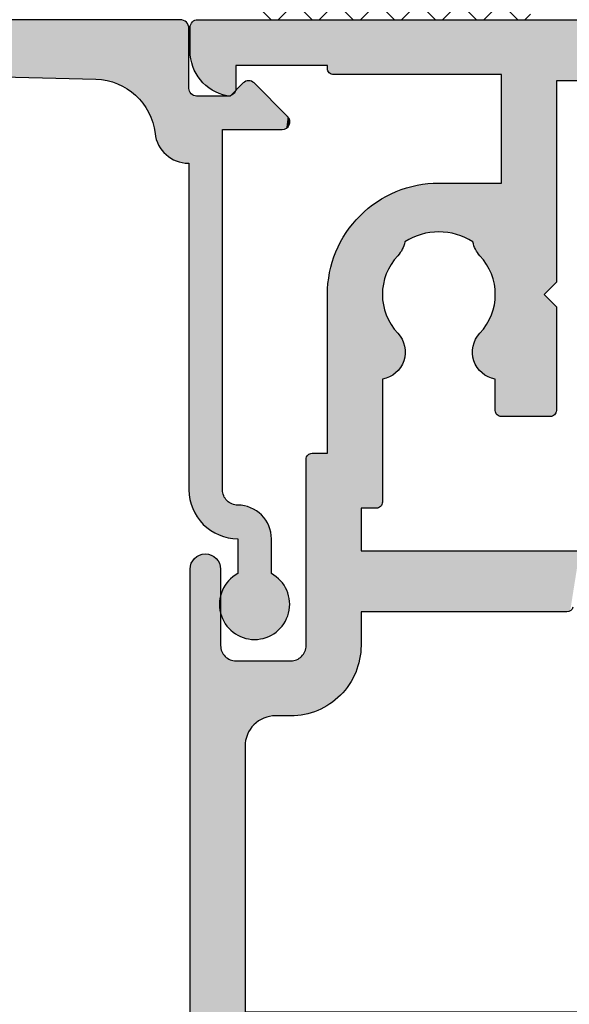
# Model space of a CAD drawing. Extents: x 0 to 388, y 0 to 482.
# Drawn here: x 299 to 317, y 342 to 374 of the extents above; entities that cross this region are included whole.
import ezdxf

# ---------------------------------------------------------------- set-up
doc = ezdxf.new("R2010")
doc.units = 0
doc.layers.get('0').update_dxf_attribs({"linetype": 'CONTINUOUS'})
for name, color, linetype in [('APL_BUILDING', 3, 'CONTINUOUS'), ('APL_HATCH', 253, 'CONTINUOUS'), ('APL_JOINERY', 2, 'CONTINUOUS')]:
    doc.layers.add(name, color=color, linetype=linetype)

# ---------------------------------------------------------------- blocks, each defined once
blk = doc.blocks.new('*X28')
at = {"color": 0}
for p, q in [((305.896, 377.397), (306.322, 377.823)), ((309.439, 374.436), (306.017, 377.858)), ((305.774, 375.928), (307.384, 377.538)), ((310.786, 374.436), (307.793, 377.429)), ((305.955, 374.762), (308.447, 377.254)), ((308.092, 374.436), (305.793, 376.735)), ((306.976, 374.436), (309.51, 376.97)), ((308.323, 374.436), (310.573, 376.685)), ((312.133, 374.436), (309.632, 376.937)), ((309.67, 374.436), (311.635, 376.401)), ((313.48, 374.436), (311.471, 376.445)), ((311.017, 374.436), (312.698, 376.117)), ((312.364, 374.436), (313.761, 375.832)), ((314.827, 374.436), (313.31, 375.953)), ((313.711, 374.436), (314.824, 375.548)), ((315.243, 375.367), (315.149, 375.461)), ((306.745, 374.436), (305.833, 375.348)), ((315.058, 374.436), (315.243, 374.621))]:
    blk.add_line(p, q, dxfattribs=at)
blk = doc.blocks.new('*U75')
at = {"layer": 'APL_HATCH', "linetype": 'CONTINUOUS'}
for points in [[(-24.746, 36.463), (-24.75, 36.42), (-22.907, 36.427)], [(-24.735, 36.505), (-24.746, 36.463), (-23, 36.483)], [(-23, 36.483), (-24.746, 36.463), (-22.907, 36.427)], [(-24.717, 36.545), (-24.735, 36.505), (-23.096, 36.531)], [(-23.096, 36.531), (-24.735, 36.505), (-23, 36.483)], [(-24.692, 36.58), (-24.717, 36.545), (-23.196, 36.573)], [(-23.196, 36.573), (-24.717, 36.545), (-23.096, 36.531)], [(-24.661, 36.611), (-24.692, 36.58), (-23.298, 36.608)], [(-23.298, 36.608), (-24.692, 36.58), (-23.196, 36.573)], [(-24.625, 36.636), (-24.661, 36.611), (-23.403, 36.635)], [(-23.403, 36.635), (-24.661, 36.611), (-23.298, 36.608)], [(-23.509, 36.654), (-24.625, 36.636), (-23.403, 36.635)], [(-24.586, 36.654), (-24.625, 36.636), (-23.509, 36.654)], [(-23.617, 36.666), (-24.586, 36.654), (-23.509, 36.654)], [(-24.543, 36.666), (-24.586, 36.654), (-23.617, 36.666)], [(-24.543, 36.666), (-23.725, 36.67), (-24.5, 36.67)], [(-23.725, 36.67), (-24.543, 36.666), (-23.617, 36.666)], [(-7.161, 36.454), (-7.193, 36.402), (19.422, 36.441)], [(-7.124, 36.501), (-7.161, 36.454), (19.269, 36.494)], [(19.269, 36.494), (-7.161, 36.454), (19.422, 36.441)], [(-7.082, 36.544), (-7.124, 36.501), (19.113, 36.54)], [(19.113, 36.54), (-7.124, 36.501), (19.269, 36.494)], [(-7.034, 36.581), (-7.082, 36.544), (18.956, 36.58)], [(18.956, 36.58), (-7.082, 36.544), (19.113, 36.54)], [(18.796, 36.612), (-7.034, 36.581), (18.956, 36.58)], [(-6.982, 36.612), (-7.034, 36.581), (18.796, 36.612)], [(-6.927, 36.637), (-6.982, 36.612), (18.796, 36.612)], [(-6.87, 36.655), (-6.927, 36.637), (18.636, 36.637)], [(18.636, 36.637), (-6.927, 36.637), (18.796, 36.612)], [(-6.81, 36.666), (-6.87, 36.655), (18.474, 36.655)], [(18.474, 36.655), (-6.87, 36.655), (18.636, 36.637)], [(-6.75, 36.67), (-6.81, 36.666), (18.312, 36.666)], [(18.312, 36.666), (-6.81, 36.666), (18.474, 36.655)], [(18.312, 36.666), (18.15, 36.67), (-6.75, 36.67)], [(-22.907, 36.427), (-24.75, 36.42), (-22.819, 36.365)], [(-24.75, 36.42), (-23.25, 35.17), (-22.819, 36.365)], [(-24.75, 36.42), (-24.75, 7.036), (-23.25, 35.17)], [(-22.819, 36.365), (-23.25, 35.17), (-22.735, 36.297)], [(-22.735, 36.297), (-23.25, 35.17), (-22.656, 36.222)], [(-22.656, 36.222), (-23.25, 35.17), (-22.583, 36.143)], [(-22.583, 36.143), (-23.25, 35.17), (-22.516, 36.058)], [(-7.246, 36.23), (-7.25, 36.17), (20.008, 36.161)], [(-7.25, 36.17), (-7.246, 36.109), (20.008, 36.161)], [(-7.235, 36.289), (-7.246, 36.23), (19.866, 36.241)], [(19.866, 36.241), (-7.246, 36.23), (20.008, 36.161)], [(20.008, 36.161), (-7.246, 36.109), (20.146, 36.075)], [(-7.218, 36.347), (-7.235, 36.289), (19.721, 36.314)], [(19.721, 36.314), (-7.235, 36.289), (19.866, 36.241)], [(-7.193, 36.402), (-7.218, 36.347), (19.573, 36.381)], [(19.573, 36.381), (-7.218, 36.347), (19.721, 36.314)], [(19.422, 36.441), (-7.193, 36.402), (19.573, 36.381)], [(-22.516, 36.058), (-23.25, 35.17), (-22.455, 35.969)], [(-22.455, 35.969), (-23.25, 35.17), (-22.401, 35.875)], [(-22.401, 35.875), (-23.25, 35.17), (-22.354, 35.778)], [(-7.246, 36.109), (-7.235, 36.05), (20.146, 36.075)], [(20.146, 36.075), (-7.235, 36.05), (20.28, 35.984)], [(-7.235, 36.05), (-7.218, 35.992), (20.28, 35.984)], [(-7.218, 35.992), (-7.193, 35.937), (20.28, 35.984)], [(20.28, 35.984), (-7.193, 35.937), (20.41, 35.886)], [(-7.193, 35.937), (-7.161, 35.886), (20.41, 35.886)], [(-7.161, 35.886), (-7.124, 35.838), (20.535, 35.783)], [(20.41, 35.886), (-7.161, 35.886), (20.535, 35.783)], [(-7.124, 35.838), (-7.082, 35.795), (20.535, 35.783)], [(-22.354, 35.778), (-23.25, 35.17), (-22.313, 35.678)], [(-22.313, 35.678), (-23.25, 35.17), (-22.28, 35.575)], [(-22.28, 35.575), (-23.25, 35.17), (-22.255, 35.47)], [(-7.082, 35.795), (-7.034, 35.758), (20.535, 35.783)], [(20.535, 35.783), (-7.034, 35.758), (20.656, 35.674)], [(-7.034, 35.758), (-6.982, 35.727), (20.656, 35.674)], [(-6.982, 35.727), (-6.927, 35.702), (20.656, 35.674)], [(-6.927, 35.702), (-6.87, 35.684), (20.656, 35.674)], [(-6.87, 35.684), (-6.81, 35.673), (20.656, 35.674)], [(20.656, 35.674), (-6.81, 35.673), (-4.25, 35.67)], [(-6.81, 35.673), (-6.75, 35.67), (-4.25, 35.67)], [(20.656, 35.674), (-4.25, 35.67), (20.771, 35.56)], [(-4.25, 35.67), (-4.19, 35.666), (20.771, 35.56)], [(-4.19, 35.666), (-4.13, 35.655), (20.771, 35.56)], [(-4.13, 35.655), (-4.073, 35.637), (20.771, 35.56)], [(-4.073, 35.637), (-4.018, 35.612), (20.771, 35.56)], [(-4.018, 35.612), (-3.966, 35.581), (20.771, 35.56)], [(-3.966, 35.581), (-3.918, 35.544), (20.771, 35.56)], [(20.771, 35.56), (-3.918, 35.544), (20.882, 35.441)], [(-3.918, 35.544), (-3.876, 35.501), (20.882, 35.441)], [(-3.876, 35.501), (-3.839, 35.454), (20.882, 35.441)], [(-23.25, 35.17), (-24.75, 7.036), (-23.25, 32.17)], [(-22.255, 35.47), (-23.25, 35.17), (-22.25, 35.426)], [(-22.25, 35.426), (-23.25, 35.17), (-22.253, 35.381)], [(-22.253, 35.381), (-23.25, 35.17), (-22.264, 35.338)], [(-22.264, 35.338), (-23.25, 35.17), (-22.282, 35.298)], [(-22.282, 35.298), (-23.25, 35.17), (-22.306, 35.261)], [(-22.306, 35.261), (-23.25, 35.17), (-22.337, 35.23)], [(-22.337, 35.23), (-23.25, 35.17), (-22.373, 35.204)], [(-22.373, 35.204), (-23.25, 35.17), (-22.413, 35.185)], [(-22.413, 35.185), (-23.25, 35.17), (-22.456, 35.173)], [(-22.456, 35.173), (-23.25, 35.17), (-22.5, 35.17)], [(-3.839, 35.454), (-3.807, 35.402), (20.882, 35.441)], [(20.882, 35.441), (-3.807, 35.402), (20.987, 35.317)], [(-3.807, 35.402), (-3.782, 35.347), (20.987, 35.317)], [(-3.782, 35.347), (-3.765, 35.289), (20.987, 35.317)], [(20.987, 35.317), (-3.765, 35.289), (21.086, 35.188)], [(-3.765, 35.289), (-3.754, 35.23), (21.086, 35.188)], [(-3.754, 35.23), (-3.75, 35.17), (21.086, 35.188)], [(21.086, 35.188), (-3.75, 35.17), (21.18, 35.055)], [(-3.75, 35.17), (-0.95, 34.87), (21.18, 35.055)], [(-3.75, 35.17), (-1.037, 34.866), (-0.95, 34.87)], [(-3.75, 35.17), (-1.124, 34.854), (-1.037, 34.866)], [(-3.75, 35.17), (-1.209, 34.835), (-1.124, 34.854)], [(-3.75, 35.17), (-1.292, 34.809), (-1.209, 34.835)], [(-3.75, 35.17), (-1.373, 34.776), (-1.292, 34.809)], [(-3.75, 35.17), (-1.45, 34.736), (-1.373, 34.776)], [(-3.75, 35.17), (-3.75, 33.37), (-1.45, 34.736)], [(21.18, 35.055), (-0.95, 34.87), (21.267, 34.919)], [(21.267, 34.919), (-0.95, 34.87), (7.75, 34.87)], [(-1.45, 34.736), (-3.75, 33.37), (-1.524, 34.689)], [(-1.524, 34.689), (-3.75, 33.37), (-1.593, 34.636)], [(-1.593, 34.636), (-3.75, 33.37), (-1.657, 34.577)], [(-1.657, 34.577), (-3.75, 33.37), (-1.716, 34.512)], [(-1.716, 34.512), (-3.75, 33.37), (-1.769, 34.443)], [(-1.769, 34.443), (-3.75, 33.37), (-1.816, 34.37)], [(-1.816, 34.37), (-3.75, 33.37), (-1.856, 34.292)], [(-1.856, 34.292), (-3.75, 33.37), (-1.89, 34.212)], [(-1.89, 34.212), (-3.75, 33.37), (-1.916, 34.128)], [(-1.916, 34.128), (-3.75, 33.37), (-1.935, 34.043)], [(-1.935, 34.043), (-3.75, 33.37), (-1.946, 33.957)], [(-1.946, 33.957), (-3.75, 33.37), (-1.95, 33.87)], [(-1.95, 33.87), (-3.75, 33.37), (-1.95, 33.37)], [(-3.765, 33.25), (-3.782, 33.192), (-1.954, 33.241)], [(-1.954, 33.241), (-3.782, 33.192), (-1.964, 33.112)], [(-3.754, 33.309), (-3.765, 33.25), (-1.954, 33.241)], [(-1.95, 33.37), (-3.754, 33.309), (-1.954, 33.241)], [(-3.75, 33.37), (-3.754, 33.309), (-1.95, 33.37)], [(-4.073, 32.902), (-4.13, 32.884), (-2.008, 32.858)], [(-4.018, 32.927), (-4.073, 32.902), (-2.008, 32.858)], [(-3.966, 32.958), (-4.018, 32.927), (-2.008, 32.858)], [(-3.918, 32.995), (-3.966, 32.958), (-1.982, 32.984)], [(-1.982, 32.984), (-3.966, 32.958), (-2.008, 32.858)], [(-3.876, 33.038), (-3.918, 32.995), (-1.982, 32.984)], [(-3.839, 33.086), (-3.876, 33.038), (-1.982, 32.984)], [(-3.807, 33.137), (-3.839, 33.086), (-1.964, 33.112)], [(-1.964, 33.112), (-3.839, 33.086), (-1.982, 32.984)], [(-3.782, 33.192), (-3.807, 33.137), (-1.964, 33.112)], [(-10.546, 32.709), (-10.55, 32.67), (-2.079, 32.61)], [(-10.55, 32.67), (-10.55, 32.17), (-2.079, 32.61)], [(-2.079, 32.61), (-10.55, 32.17), (-2.125, 32.489)], [(-10.535, 32.746), (-10.546, 32.709), (-2.04, 32.733)], [(-2.04, 32.733), (-10.546, 32.709), (-2.079, 32.61)], [(-10.516, 32.781), (-10.535, 32.746), (-2.04, 32.733)], [(-10.491, 32.811), (-10.516, 32.781), (-2.04, 32.733)], [(-10.461, 32.836), (-10.491, 32.811), (-2.04, 32.733)], [(-10.427, 32.854), (-10.461, 32.836), (-2.04, 32.733)], [(-10.389, 32.866), (-10.427, 32.854), (-2.008, 32.858)], [(-2.008, 32.858), (-10.427, 32.854), (-2.04, 32.733)], [(-10.35, 32.87), (-10.389, 32.866), (-2.008, 32.858)], [(-2.008, 32.858), (-4.25, 32.87), (-10.35, 32.87)], [(-4.19, 32.873), (-4.25, 32.87), (-2.008, 32.858)], [(-4.13, 32.884), (-4.19, 32.873), (-2.008, 32.858)], [(-2.125, 32.489), (-10.55, 32.17), (-2.178, 32.372)], [(-2.178, 32.372), (-10.55, 32.17), (-2.237, 32.257)], [(-2.237, 32.257), (-10.55, 32.17), (-2.303, 32.146)], [(-23.15, 32.17), (-24.75, 7.036), (-23.111, 32.166)], [(-24.75, 7.036), (-23.15, 32.17), (-23.25, 32.17)], [(-23.111, 32.166), (-24.75, 7.036), (-23.073, 32.154)], [(-23.073, 32.154), (-24.75, 7.036), (-23.039, 32.136)], [(-23.039, 32.136), (-24.75, 7.036), (-23.009, 32.111)], [(-23.009, 32.111), (-24.75, 7.036), (-22.984, 32.081)], [(-22.984, 32.081), (-24.75, 7.036), (-22.965, 32.046)], [(-22.965, 32.046), (-24.75, 7.036), (-22.954, 32.009)], [(-22.954, 32.009), (-24.75, 7.036), (-22.95, 31.97)], [(-22.95, 31.97), (-24.75, 7.036), (-22.95, 26.47)], [(-17.033, 31.937), (-17.185, 31.876), (-2.452, 31.936)], [(-2.452, 31.936), (-17.185, 31.876), (-2.535, 31.837)], [(-16.878, 31.991), (-17.033, 31.937), (-2.452, 31.936)], [(-16.721, 32.038), (-16.878, 31.991), (-2.452, 31.936)], [(-16.562, 32.078), (-16.721, 32.038), (-2.374, 32.039)], [(-2.374, 32.039), (-16.721, 32.038), (-2.452, 31.936)], [(-16.402, 32.111), (-16.562, 32.078), (-2.374, 32.039)], [(-16.24, 32.137), (-16.402, 32.111), (-2.374, 32.039)], [(-16.077, 32.155), (-16.24, 32.137), (-2.303, 32.146)], [(-2.303, 32.146), (-16.24, 32.137), (-2.374, 32.039)], [(-15.914, 32.166), (-16.077, 32.155), (-2.303, 32.146)], [(-15.75, 32.17), (-15.914, 32.166), (-2.303, 32.146)], [(-2.303, 32.146), (-10.55, 32.17), (-15.75, 32.17)], [(-17.622, 31.653), (-17.761, 31.566), (-2.816, 31.571)], [(-17.48, 31.734), (-17.622, 31.653), (-2.717, 31.655)], [(-2.717, 31.655), (-17.622, 31.653), (-2.816, 31.571)], [(-17.334, 31.808), (-17.48, 31.734), (-2.624, 31.743)], [(-2.624, 31.743), (-17.48, 31.734), (-2.717, 31.655)], [(-17.185, 31.876), (-17.334, 31.808), (-2.535, 31.837)], [(-2.535, 31.837), (-17.334, 31.808), (-2.624, 31.743)], [(-18.026, 31.373), (-18.151, 31.268), (-3.137, 31.357)], [(-3.137, 31.357), (-18.151, 31.268), (-3.252, 31.297)], [(-3.252, 31.297), (-18.151, 31.268), (-3.37, 31.245)], [(-17.895, 31.472), (-18.026, 31.373), (-3.026, 31.422)], [(-3.026, 31.422), (-18.026, 31.373), (-3.137, 31.357)], [(-17.761, 31.566), (-17.895, 31.472), (-2.919, 31.494)], [(-2.919, 31.494), (-17.895, 31.472), (-3.026, 31.422)], [(-2.816, 31.571), (-17.761, 31.566), (-2.919, 31.494)], [(-18.388, 31.042), (-18.499, 30.921), (-8.75, 30.57)], [(-18.272, 31.158), (-18.388, 31.042), (-3.738, 31.127)], [(-3.738, 31.127), (-18.388, 31.042), (-3.865, 31.102)], [(-3.865, 31.102), (-18.388, 31.042), (-3.992, 31.084)], [(-3.992, 31.084), (-18.388, 31.042), (-8.75, 31.07)], [(-8.75, 31.07), (-18.388, 31.042), (-8.75, 30.57)], [(-18.151, 31.268), (-18.272, 31.158), (-3.37, 31.245)], [(-3.37, 31.245), (-18.272, 31.158), (-3.49, 31.199)], [(-3.49, 31.199), (-18.272, 31.158), (-3.613, 31.159)], [(-3.613, 31.159), (-18.272, 31.158), (-3.738, 31.127)], [(-3.992, 31.084), (-8.75, 31.07), (-4.121, 31.073)], [(-4.121, 31.073), (-8.75, 31.07), (-4.25, 31.07)], [(-5.35, 31.07), (-8.75, 31.07), (-7.35, 31.07)], [(-4.25, 31.07), (-8.75, 31.07), (-5.35, 31.07)], [(-7.35, 31.07), (-7.35, 23.904), (-5.35, 24.325)], [(-5.35, 31.07), (-7.35, 31.07), (-5.35, 24.325)], [(-18.703, 30.665), (-18.796, 30.53), (-8.75, 30.57)], [(-18.604, 30.795), (-18.703, 30.665), (-8.75, 30.57)], [(-18.499, 30.921), (-18.604, 30.795), (-8.75, 30.57)], [(-18.883, 30.392), (-18.964, 30.249), (-15.867, 30.366)], [(-15.867, 30.366), (-18.964, 30.249), (-15.983, 30.355)], [(-15.983, 30.355), (-18.964, 30.249), (-16.098, 30.337)], [(-16.098, 30.337), (-18.964, 30.249), (-16.212, 30.311)], [(-18.796, 30.53), (-18.883, 30.392), (-8.765, 30.493)], [(-8.765, 30.493), (-18.883, 30.392), (-8.784, 30.458)], [(-8.784, 30.458), (-18.883, 30.392), (-8.809, 30.428)], [(-8.809, 30.428), (-18.883, 30.392), (-8.839, 30.403)], [(-8.839, 30.403), (-18.883, 30.392), (-8.873, 30.385)], [(-18.883, 30.392), (-15.75, 30.37), (-8.873, 30.385)], [(-18.883, 30.392), (-15.867, 30.366), (-15.75, 30.37)], [(-8.75, 30.57), (-18.796, 30.53), (-8.754, 30.531)], [(-8.754, 30.531), (-18.796, 30.53), (-8.765, 30.493)], [(-8.873, 30.385), (-15.75, 30.37), (-8.911, 30.373)], [(-8.911, 30.373), (-15.75, 30.37), (-12.975, 30.37)], [(-15.75, 30.37), (-15.633, 30.366), (-12.993, 30.287)], [(-12.975, 30.37), (-15.75, 30.37), (-12.993, 30.287)], [(-15.633, 30.366), (-15.517, 30.355), (-12.993, 30.287)], [(-15.517, 30.355), (-15.402, 30.337), (-12.993, 30.287)], [(-15.402, 30.337), (-15.288, 30.311), (-12.993, 30.287)], [(-8.911, 30.373), (-12.975, 30.37), (-8.95, 30.37)], [(-19.039, 30.103), (-19.106, 29.954), (-16.744, 30.08)], [(-16.744, 30.08), (-19.106, 29.954), (-16.84, 30.014)], [(-16.84, 30.014), (-19.106, 29.954), (-16.932, 29.942)], [(-18.964, 30.249), (-19.039, 30.103), (-16.433, 30.239)], [(-16.433, 30.239), (-19.039, 30.103), (-16.54, 30.192)], [(-16.54, 30.192), (-19.039, 30.103), (-16.644, 30.139)], [(-16.644, 30.139), (-19.039, 30.103), (-16.744, 30.08)], [(-16.212, 30.311), (-18.964, 30.249), (-16.323, 30.278)], [(-16.323, 30.278), (-18.964, 30.249), (-16.433, 30.239)], [(-15.288, 30.311), (-15.177, 30.278), (-12.993, 30.287)], [(-12.993, 30.287), (-15.177, 30.278), (-13.019, 30.207)], [(-15.177, 30.278), (-15.067, 30.239), (-13.019, 30.207)], [(-15.067, 30.239), (-14.96, 30.192), (-13.019, 30.207)], [(-13.019, 30.207), (-14.96, 30.192), (-13.052, 30.129)], [(-14.96, 30.192), (-14.856, 30.139), (-13.052, 30.129)], [(-14.856, 30.139), (-14.756, 30.08), (-13.052, 30.129)], [(-13.052, 30.129), (-14.756, 30.08), (-13.092, 30.054)], [(-14.756, 30.08), (-14.66, 30.014), (-13.092, 30.054)], [(-13.092, 30.054), (-14.66, 30.014), (-13.139, 29.984)], [(-14.66, 30.014), (-14.568, 29.942), (-13.139, 29.984)], [(-19.167, 29.802), (-19.221, 29.647), (-17.154, 29.76)], [(-17.154, 29.76), (-19.221, 29.647), (-17.228, 29.718)], [(-17.228, 29.718), (-19.221, 29.647), (-17.306, 29.683)], [(-17.306, 29.683), (-19.221, 29.647), (-17.387, 29.655)], [(-19.106, 29.954), (-19.167, 29.802), (-16.932, 29.942)], [(-16.932, 29.942), (-19.167, 29.802), (-17.02, 29.865)], [(-17.02, 29.865), (-19.167, 29.802), (-17.085, 29.809)], [(-17.085, 29.809), (-19.167, 29.802), (-17.154, 29.76)], [(-13.139, 29.984), (-14.568, 29.942), (-13.192, 29.919)], [(-14.568, 29.942), (-14.48, 29.865), (-13.192, 29.919)], [(-13.192, 29.919), (-14.48, 29.865), (-13.252, 29.859)], [(-14.48, 29.865), (-14.416, 29.81), (-13.252, 29.859)], [(-13.252, 29.859), (-14.416, 29.81), (-13.316, 29.804)], [(-14.416, 29.81), (-14.347, 29.761), (-13.316, 29.804)], [(-13.316, 29.804), (-14.347, 29.761), (-13.386, 29.756)], [(-14.347, 29.761), (-14.274, 29.719), (-13.386, 29.756)], [(-13.386, 29.756), (-14.274, 29.719), (-13.46, 29.715)], [(-14.274, 29.719), (-14.197, 29.684), (-13.46, 29.715)], [(-13.46, 29.715), (-14.197, 29.684), (-13.537, 29.681)], [(-14.197, 29.684), (-14.117, 29.656), (-13.537, 29.681)], [(-13.537, 29.681), (-14.117, 29.656), (-13.617, 29.654)], [(-19.268, 29.491), (-19.308, 29.332), (-17.592, 29.419)], [(-17.592, 29.419), (-19.308, 29.332), (-17.643, 29.306)], [(-19.221, 29.647), (-19.268, 29.491), (-17.47, 29.635)], [(-17.47, 29.635), (-19.268, 29.491), (-17.534, 29.529)], [(-17.534, 29.529), (-19.268, 29.491), (-17.592, 29.419)], [(-17.387, 29.655), (-19.221, 29.647), (-17.47, 29.635)], [(-14.117, 29.656), (-14.035, 29.636), (-13.617, 29.654)], [(-13.617, 29.654), (-14.035, 29.636), (-13.699, 29.635)], [(-14.035, 29.636), (-13.952, 29.624), (-13.699, 29.635)], [(-13.699, 29.635), (-13.952, 29.624), (-13.783, 29.623)], [(-13.952, 29.624), (-13.867, 29.62), (-13.783, 29.623)], [(-19.341, 29.171), (-19.367, 29.01), (-17.724, 29.072)], [(-17.724, 29.072), (-19.367, 29.01), (-17.754, 28.951)], [(-19.308, 29.332), (-19.341, 29.171), (-17.643, 29.306)], [(-17.643, 29.306), (-19.341, 29.171), (-17.687, 29.19)], [(-17.687, 29.19), (-19.341, 29.171), (-17.724, 29.072)], [(-19.385, 28.847), (-19.396, 28.683), (-17.777, 28.829)], [(-17.777, 28.829), (-19.396, 28.683), (-17.792, 28.706)], [(-17.792, 28.706), (-19.396, 28.683), (-17.799, 28.582)], [(-19.367, 29.01), (-19.385, 28.847), (-17.754, 28.951)], [(-17.754, 28.951), (-19.385, 28.847), (-17.777, 28.829)], [(-19.396, 28.683), (-19.4, 28.52), (-17.799, 28.582)], [(-17.799, 28.582), (-19.4, 28.52), (-17.799, 28.457)], [(-19.4, 28.52), (-19.4, 26.47), (-17.799, 28.457)], [(-17.799, 28.457), (-19.4, 26.47), (-17.792, 28.334)], [(-17.792, 28.334), (-19.4, 26.47), (-17.777, 28.21)], [(-17.777, 28.21), (-19.4, 26.47), (-17.754, 28.088)], [(-17.754, 28.088), (-19.4, 26.47), (-17.724, 27.968)], [(-17.724, 27.968), (-19.4, 26.47), (-17.687, 27.849)], [(-17.687, 27.849), (-19.4, 26.47), (-17.643, 27.733)], [(-17.643, 27.733), (-19.4, 26.47), (-17.592, 27.62)], [(-17.592, 27.62), (-19.4, 26.47), (-17.534, 27.51)], [(-17.534, 27.51), (-19.4, 26.47), (-17.47, 27.404)], [(-13.952, 27.415), (-14.035, 27.403), (-13.699, 27.405)], [(-13.867, 27.42), (-13.952, 27.415), (-13.783, 27.416)], [(-13.783, 27.416), (-13.952, 27.415), (-13.699, 27.405)], [(-17.47, 27.404), (-19.4, 26.47), (-17.387, 27.384)], [(-17.387, 27.384), (-19.4, 26.47), (-17.306, 27.356)], [(-17.306, 27.356), (-19.4, 26.47), (-17.228, 27.321)], [(-17.228, 27.321), (-19.4, 26.47), (-17.154, 27.279)], [(-17.154, 27.279), (-19.4, 26.47), (-17.085, 27.23)], [(-17.085, 27.23), (-19.4, 26.47), (-17.02, 27.174)], [(-17.02, 27.174), (-19.4, 26.47), (-16.932, 27.097)], [(-16.932, 27.097), (-19.4, 26.47), (-16.84, 27.025)], [(-14.568, 27.097), (-14.66, 27.025), (-13.139, 27.055)], [(-14.48, 27.174), (-14.568, 27.097), (-13.192, 27.12)], [(-13.192, 27.12), (-14.568, 27.097), (-13.139, 27.055)], [(-14.416, 27.229), (-14.48, 27.174), (-13.252, 27.181)], [(-13.252, 27.181), (-14.48, 27.174), (-13.192, 27.12)], [(-14.347, 27.278), (-14.416, 27.229), (-13.316, 27.235)], [(-13.316, 27.235), (-14.416, 27.229), (-13.252, 27.181)], [(-14.274, 27.32), (-14.347, 27.278), (-13.386, 27.283)], [(-13.386, 27.283), (-14.347, 27.278), (-13.316, 27.235)], [(-14.197, 27.355), (-14.274, 27.32), (-13.46, 27.324)], [(-13.46, 27.324), (-14.274, 27.32), (-13.386, 27.283)], [(-14.117, 27.383), (-14.197, 27.355), (-13.537, 27.359)], [(-13.537, 27.359), (-14.197, 27.355), (-13.46, 27.324)], [(-14.035, 27.403), (-14.117, 27.383), (-13.617, 27.385)], [(-13.617, 27.385), (-14.117, 27.383), (-13.537, 27.359)], [(-13.699, 27.405), (-14.035, 27.403), (-13.617, 27.385)], [(-16.84, 27.025), (-19.4, 26.47), (-16.744, 26.959)], [(-16.744, 26.959), (-19.4, 26.47), (-16.644, 26.9)], [(-16.644, 26.9), (-19.4, 26.47), (-16.54, 26.847)], [(-16.54, 26.847), (-19.4, 26.47), (-16.433, 26.8)], [(-16.433, 26.8), (-19.4, 26.47), (-16.323, 26.761)], [(-15.067, 26.8), (-15.177, 26.761), (-12.993, 26.752)], [(-14.96, 26.847), (-15.067, 26.8), (-13.019, 26.833)], [(-13.019, 26.833), (-15.067, 26.8), (-12.993, 26.752)], [(-14.856, 26.9), (-14.96, 26.847), (-13.019, 26.833)], [(-14.756, 26.959), (-14.856, 26.9), (-13.052, 26.91)], [(-13.052, 26.91), (-14.856, 26.9), (-13.019, 26.833)], [(-14.66, 27.025), (-14.756, 26.959), (-13.092, 26.985)], [(-13.092, 26.985), (-14.756, 26.959), (-13.052, 26.91)], [(-13.139, 27.055), (-14.66, 27.025), (-13.092, 26.985)], [(-22.95, 26.47), (-24.75, 7.036), (-22.75, 24.67)], [(-22.75, 24.67), (-19.4, 26.47), (-22.95, 26.47)], [(-19.4, 26.47), (-22.75, 24.67), (-15.75, 25.07)], [(-16.323, 26.761), (-19.4, 26.47), (-16.212, 26.728)], [(-16.212, 26.728), (-19.4, 26.47), (-16.098, 26.703)], [(-16.098, 26.703), (-19.4, 26.47), (-15.983, 26.684)], [(-15.983, 26.684), (-19.4, 26.47), (-15.867, 26.673)], [(-15.867, 26.673), (-19.4, 26.47), (-15.75, 26.67)], [(-12.975, 26.67), (-19.4, 26.47), (-11.911, 26.666)], [(-15.75, 26.67), (-19.4, 26.47), (-12.975, 26.67)], [(-11.911, 26.666), (-19.4, 26.47), (-11.873, 26.654)], [(-11.873, 26.654), (-19.4, 26.47), (-11.839, 26.636)], [(-11.839, 26.636), (-19.4, 26.47), (-11.809, 26.611)], [(-11.809, 26.611), (-19.4, 26.47), (-11.784, 26.581)], [(-11.784, 26.581), (-19.4, 26.47), (-11.765, 26.546)], [(-11.765, 26.546), (-19.4, 26.47), (-11.754, 26.509)], [(-11.754, 26.509), (-19.4, 26.47), (-11.75, 26.47)], [(-19.4, 26.47), (-15.75, 25.07), (-11.75, 26.47)], [(-15.633, 26.673), (-15.75, 26.67), (-12.975, 26.67)], [(-11.75, 26.47), (-15.75, 25.07), (-11.75, 24.87)], [(-15.517, 26.684), (-15.633, 26.673), (-12.975, 26.67)], [(-15.402, 26.703), (-15.517, 26.684), (-12.975, 26.67)], [(-15.288, 26.728), (-15.402, 26.703), (-12.975, 26.67)], [(-15.177, 26.761), (-15.288, 26.728), (-12.993, 26.752)], [(-12.993, 26.752), (-15.288, 26.728), (-12.975, 26.67)], [(-11.95, 26.67), (-12.975, 26.67), (-11.911, 26.666)], [(-15.75, 25.07), (-22.75, 24.67), (-16.15, 24.67)], [(-15.75, 25.07), (-15.35, 24.67), (-11.75, 24.87)], [(-11.75, 24.87), (-15.35, 24.67), (-11.754, 24.831)], [(-22.75, 24.67), (-24.75, 7.036), (-22.75, 9.747)], [(-11.754, 24.831), (-15.35, 24.67), (-11.765, 24.793)], [(-11.765, 24.793), (-15.35, 24.67), (-11.784, 24.758)], [(-11.784, 24.758), (-15.35, 24.67), (-11.809, 24.728)], [(-11.809, 24.728), (-15.35, 24.67), (-11.839, 24.703)], [(-11.839, 24.703), (-15.35, 24.67), (-11.873, 24.685)], [(-11.873, 24.685), (-15.35, 24.67), (-11.911, 24.673)], [(-11.911, 24.673), (-15.35, 24.67), (-11.95, 24.67)], [(-5.35, 24.325), (-7.35, 23.904), (-5.354, 24.287)], [(-5.354, 24.287), (-7.35, 23.904), (-5.365, 24.25)], [(-5.365, 24.25), (-7.35, 23.904), (-5.382, 24.216)]]:
    blk.add_solid(points, dxfattribs=at)
blk = doc.blocks.new('01584')
at = {"layer": 'APL_JOINERY'}
for points in [[(-5.506, 24.13, 0.349937), (-5.35, 24.325), (-5.35, 31.07), (-4.25, 31.07, 0.414214), (-1.95, 33.37), (-1.95, 33.87, -0.414214), (-0.95, 34.87), (7.75, 34.87), (7.75, 23.65, 0.322122)], [(18.15, 36.67), (-6.75, 36.67, 1), (-6.75, 35.67), (-4.25, 35.67, -0.414214), (-3.75, 35.17), (-3.75, 33.37, -0.414214), (-4.25, 32.87), (-10.35, 32.87, 0.414214), (-10.55, 32.67), (-10.55, 32.17), (-15.75, 32.17, 0.414214), (-19.4, 28.52), (-19.4, 26.47), (-22.95, 26.47), (-22.95, 31.97, 0.414214), (-23.15, 32.17), (-23.25, 32.17), (-23.25, 35.17), (-22.5, 35.17, 0.474498), (-22.255, 35.47, 0.356394), (-23.725, 36.67), (-24.5, 36.67, 0.414214), (-24.75, 36.42), (-24.75, 7.036, 0.867917)], [(-22.75, 9.747), (-22.75, 24.67), (-16.15, 24.67), (-15.75, 25.07), (-15.35, 24.67), (-11.95, 24.67, 0.414214), (-11.75, 24.87), (-11.75, 26.47, 0.414214), (-11.95, 26.67), (-12.975, 26.67, 0.599363), (-14.48, 27.174, -0.39736), (-17.02, 27.174, 0.143225), (-17.47, 27.404, -0.295977), (-17.47, 29.635, 0.143225), (-17.02, 29.865, -0.39736), (-14.48, 29.865, 0.599363), (-12.975, 30.37), (-8.95, 30.37, 0.414214), (-8.75, 30.57), (-8.75, 31.07), (-7.35, 31.07), (-7.35, 23.904, 0.502144)]]:
    blk.add_lwpolyline(points, format="xyb", dxfattribs=at)
at = {"layer": 'APL_HATCH', "linetype": 'CONTINUOUS'}
blk.add_blockref('*U75', (0, 0), dxfattribs=at)
blk = doc.blocks.new('*U77')
at = {"layer": 'APL_HATCH', "linetype": 'CONTINUOUS', "extrusion": (0, 0, -1)}
for points in [[(-265.902, 649.607), (-267.406, 645.1), (-265.902, 628.144)], [(-267.406, 645.1), (-267.402, 645.057), (-265.902, 628.144)], [(-267.402, 645.057), (-267.402, 642.557), (-265.902, 628.144)], [(-267.402, 642.557), (-267.406, 642.513), (-265.902, 628.144)], [(-267.406, 642.513), (-267.417, 642.471), (-265.902, 628.144)], [(-267.417, 642.471), (-267.436, 642.432), (-265.902, 628.144)], [(-267.436, 642.432), (-267.461, 642.396), (-265.902, 628.144)], [(-267.461, 642.396), (-267.492, 642.365), (-265.902, 628.144)], [(-267.492, 642.365), (-267.527, 642.34), (-265.902, 628.144)], [(-267.527, 642.34), (-267.567, 642.322), (-265.902, 628.144)], [(-267.567, 642.322), (-267.609, 642.31), (-265.902, 628.144)], [(-267.609, 642.31), (-267.652, 642.307), (-265.902, 628.144)], [(-267.652, 642.307), (-267.645, 639.305), (-265.902, 628.144)], [(-267.645, 639.305), (-267.642, 639.244), (-265.902, 628.144)], [(-267.642, 639.244), (-267.853, 630.906), (-265.902, 628.144)], [(-267.853, 630.906), (-267.86, 630.787), (-265.902, 628.144)], [(-267.86, 630.787), (-267.873, 630.668), (-265.902, 628.144)], [(-267.873, 630.668), (-267.894, 630.551), (-265.902, 628.144)], [(-267.894, 630.551), (-267.922, 630.435), (-265.902, 628.144)], [(-267.922, 630.435), (-267.956, 630.32), (-265.902, 628.144)], [(-267.956, 630.32), (-267.998, 630.209), (-265.902, 628.144)], [(-267.998, 630.209), (-268.045, 630.099), (-265.902, 628.144)], [(-268.045, 630.099), (-268.1, 629.993), (-265.902, 628.144)], [(-268.1, 629.993), (-268.16, 629.89), (-265.902, 628.144)], [(-268.16, 629.89), (-268.227, 629.791), (-265.902, 628.144)], [(-268.227, 629.791), (-268.299, 629.696), (-265.902, 628.144)], [(-268.299, 629.696), (-268.377, 629.606), (-265.902, 628.144)], [(-268.377, 629.606), (-268.461, 629.52), (-265.902, 628.144)], [(-268.461, 629.52), (-268.549, 629.44), (-265.902, 628.144)], [(-268.549, 629.44), (-268.641, 629.365), (-265.902, 628.144)], [(-268.641, 629.365), (-268.739, 629.295), (-265.902, 628.144)], [(-268.739, 629.295), (-268.84, 629.232), (-265.902, 628.144)], [(-268.84, 629.232), (-268.944, 629.175), (-265.902, 628.144)], [(-268.944, 629.175), (-269.052, 629.124), (-265.902, 628.144)], [(-269.052, 629.124), (-269.163, 629.079), (-265.902, 628.144)], [(-269.163, 629.079), (-269.276, 629.041), (-265.902, 628.144)], [(-269.276, 629.041), (-269.391, 629.01), (-265.902, 628.144)], [(-269.391, 629.01), (-269.508, 628.986), (-265.902, 628.144)], [(-269.508, 628.986), (-269.626, 628.969), (-265.902, 628.144)], [(-269.626, 628.969), (-269.714, 628.956), (-265.902, 628.144)], [(-269.714, 628.956), (-269.801, 628.935), (-265.902, 628.144)], [(-269.801, 628.935), (-269.886, 628.907), (-265.902, 628.144)], [(-269.886, 628.907), (-269.968, 628.873), (-265.902, 628.144)], [(-269.968, 628.873), (-270.047, 628.832), (-265.902, 628.144)], [(-270.047, 628.832), (-270.122, 628.785), (-265.902, 628.144)], [(-270.122, 628.785), (-270.194, 628.732), (-265.902, 628.144)], [(-270.194, 628.732), (-270.261, 628.673), (-265.902, 628.144)], [(-270.261, 628.673), (-270.323, 628.609), (-265.902, 628.144)], [(-270.323, 628.609), (-270.379, 628.54), (-265.902, 628.144)], [(-270.379, 628.54), (-270.43, 628.467), (-265.902, 628.144)], [(-270.43, 628.467), (-270.475, 628.39), (-265.902, 628.144)], [(-270.475, 628.39), (-270.513, 628.31), (-265.902, 628.144)], [(-270.513, 628.31), (-270.545, 628.227), (-265.902, 628.144)], [(-270.545, 628.227), (-270.57, 628.141), (-265.902, 628.144)], [(-265.902, 628.144), (-270.57, 628.141), (-265.906, 628.099)], [(-270.57, 628.141), (-270.588, 628.054), (-265.906, 628.099)], [(-265.906, 628.099), (-270.588, 628.054), (-265.916, 628.055)], [(-265.916, 628.055), (-270.588, 628.054), (-265.934, 628.014)], [(-270.588, 628.054), (-270.599, 627.965), (-265.934, 628.014)], [(-265.934, 628.014), (-270.599, 627.965), (-265.957, 627.975)], [(-265.957, 627.975), (-270.599, 627.965), (-265.987, 627.941)], [(-270.599, 627.965), (-270.602, 627.876), (-265.987, 627.941)], [(-265.987, 627.941), (-270.602, 627.876), (-266.021, 627.912)], [(-266.021, 627.912), (-270.602, 627.876), (-266.059, 627.888)], [(-266.059, 627.888), (-270.602, 627.876), (-266.101, 627.871)], [(-270.602, 627.876), (-270.602, 627.857), (-266.101, 627.871)], [(-266.101, 627.871), (-270.602, 627.857), (-266.145, 627.86)], [(-266.145, 627.86), (-270.602, 627.857), (-266.19, 627.857)], [(-268.152, 627.857), (-281.411, 627.853), (-268.196, 627.853)], [(-281.302, 627.857), (-281.411, 627.853), (-268.152, 627.857)], [(-268.196, 627.853), (-281.52, 627.842), (-268.238, 627.841)], [(-281.411, 627.853), (-281.52, 627.842), (-268.196, 627.853)], [(-281.52, 627.842), (-281.628, 627.823), (-268.238, 627.841)], [(-268.238, 627.841), (-281.628, 627.823), (-268.277, 627.823)], [(-268.277, 627.823), (-281.734, 627.797), (-268.313, 627.798)], [(-281.628, 627.823), (-281.734, 627.797), (-268.277, 627.823)], [(-268.313, 627.798), (-281.734, 627.797), (-268.344, 627.767)], [(-281.734, 627.797), (-281.838, 627.764), (-268.344, 627.767)], [(-268.344, 627.767), (-281.838, 627.764), (-268.369, 627.732)], [(-281.838, 627.764), (-281.94, 627.724), (-268.369, 627.732)], [(-268.369, 627.732), (-281.94, 627.724), (-268.387, 627.692)], [(-281.94, 627.724), (-282.038, 627.677), (-268.387, 627.692)], [(-268.387, 627.692), (-282.038, 627.677), (-268.398, 627.65)], [(-282.038, 627.677), (-282.134, 627.624), (-268.398, 627.65)], [(-268.398, 627.65), (-282.134, 627.624), (-268.402, 627.607)], [(-282.134, 627.624), (-282.225, 627.564), (-268.402, 627.607)], [(-268.402, 627.607), (-282.225, 627.564), (-269.502, 626.757)], [(-268.402, 627.607), (-269.502, 626.757), (-268.402, 626.503)], [(-282.225, 627.564), (-282.312, 627.498), (-269.502, 626.757)], [(-282.312, 627.498), (-282.394, 627.426), (-269.502, 626.757)], [(-282.394, 627.426), (-282.472, 627.349), (-269.502, 626.757)], [(-282.472, 627.349), (-282.543, 627.266), (-269.502, 626.757)], [(-282.543, 627.266), (-282.609, 627.179), (-269.502, 626.757)], [(-282.609, 627.179), (-282.669, 627.088), (-269.502, 626.757)], [(-282.669, 627.088), (-282.723, 626.993), (-269.502, 626.757)], [(-282.723, 626.993), (-282.77, 626.894), (-269.502, 626.757)], [(-269.502, 626.757), (-269.502, 624.799), (-268.402, 626.503)], [(-282.77, 626.894), (-282.81, 626.792), (-269.502, 626.757)], [(-282.81, 626.792), (-281.302, 626.757), (-269.502, 626.757)], [(-282.81, 626.792), (-282.843, 626.688), (-281.302, 626.757)], [(-281.302, 626.757), (-282.843, 626.688), (-281.362, 626.753)], [(-281.362, 626.753), (-282.843, 626.688), (-281.422, 626.742)], [(-281.422, 626.742), (-282.843, 626.688), (-281.48, 626.724)], [(-281.48, 626.724), (-282.843, 626.688), (-281.535, 626.699)], [(-281.535, 626.699), (-282.843, 626.688), (-281.586, 626.668)], [(-282.843, 626.688), (-282.869, 626.582), (-281.586, 626.668)], [(-281.586, 626.668), (-282.869, 626.582), (-281.634, 626.631)], [(-281.634, 626.631), (-282.869, 626.582), (-281.676, 626.588)], [(-284.404, 626.656), (-285.761, 626.613), (-284.331, 626.602)], [(-284.481, 626.705), (-285.687, 626.666), (-284.404, 626.656)], [(-285.687, 626.666), (-285.761, 626.613), (-284.404, 626.656)], [(-284.561, 626.747), (-285.609, 626.713), (-284.481, 626.705)], [(-285.609, 626.713), (-285.687, 626.666), (-284.481, 626.705)], [(-284.645, 626.782), (-285.528, 626.753), (-284.561, 626.747)], [(-285.528, 626.753), (-285.609, 626.713), (-284.561, 626.747)], [(-284.731, 626.811), (-285.444, 626.788), (-284.645, 626.782)], [(-285.444, 626.788), (-285.528, 626.753), (-284.645, 626.782)], [(-284.819, 626.833), (-285.358, 626.815), (-284.731, 626.811)], [(-285.358, 626.815), (-285.444, 626.788), (-284.731, 626.811)], [(-284.908, 626.848), (-285.27, 626.836), (-284.819, 626.833)], [(-285.27, 626.836), (-285.358, 626.815), (-284.819, 626.833)], [(-284.999, 626.855), (-285.18, 626.849), (-284.908, 626.848)], [(-285.18, 626.849), (-285.27, 626.836), (-284.908, 626.848)], [(-285.089, 626.856), (-285.18, 626.849), (-284.999, 626.855)], [(-268.402, 626.503), (-269.502, 624.799), (-267.975, 626.076)], [(-281.676, 626.588), (-282.869, 626.582), (-281.714, 626.541)], [(-282.869, 626.582), (-282.887, 626.474), (-281.714, 626.541)], [(-281.714, 626.541), (-282.887, 626.474), (-281.745, 626.489)], [(-281.745, 626.489), (-282.887, 626.474), (-281.77, 626.434)], [(-282.887, 626.474), (-282.898, 626.366), (-281.77, 626.434)], [(-281.77, 626.434), (-282.898, 626.366), (-281.788, 626.376)], [(-281.788, 626.376), (-282.898, 626.366), (-281.799, 626.317)], [(-282.898, 626.366), (-282.902, 626.257), (-281.799, 626.317)], [(-281.799, 626.317), (-282.902, 626.257), (-281.802, 626.257)], [(-284.089, 626.334), (-286.054, 626.271), (-284.042, 626.257)], [(-284.141, 626.408), (-286.007, 626.348), (-284.089, 626.334)], [(-286.007, 626.348), (-286.054, 626.271), (-284.089, 626.334)], [(-284.199, 626.478), (-285.953, 626.421), (-284.141, 626.408)], [(-285.953, 626.421), (-286.007, 626.348), (-284.141, 626.408)], [(-284.263, 626.543), (-285.894, 626.49), (-284.199, 626.478)], [(-285.894, 626.49), (-285.953, 626.421), (-284.199, 626.478)], [(-284.331, 626.602), (-285.83, 626.554), (-284.263, 626.543)], [(-285.83, 626.554), (-285.894, 626.49), (-284.263, 626.543)], [(-285.761, 626.613), (-285.83, 626.554), (-284.331, 626.602)], [(-267.926, 626.005), (-269.502, 624.799), (-267.911, 625.964)], [(-267.947, 626.043), (-269.502, 624.799), (-267.926, 626.005)], [(-267.975, 626.076), (-269.502, 624.799), (-267.947, 626.043)], [(-281.802, 626.257), (-282.902, 626.257), (-281.806, 626.166)], [(-284.042, 626.257), (-286.096, 626.19), (-281.806, 626.166)], [(-281.806, 626.166), (-282.902, 626.257), (-284.042, 626.257)], [(-286.096, 626.19), (-286.131, 626.106), (-281.806, 626.166)], [(-281.806, 626.166), (-286.131, 626.106), (-281.817, 626.076)], [(-286.131, 626.106), (-286.159, 626.02), (-281.817, 626.076)], [(-281.817, 626.076), (-286.159, 626.02), (-281.836, 625.987)], [(-286.159, 626.02), (-286.18, 625.932), (-281.836, 625.987)], [(-281.836, 625.987), (-286.18, 625.932), (-281.862, 625.899)], [(-286.054, 626.271), (-286.096, 626.19), (-284.042, 626.257)], [(-267.911, 625.964), (-269.502, 624.799), (-267.903, 625.921)], [(-267.903, 625.921), (-269.502, 624.799), (-267.903, 625.878)], [(-267.903, 625.878), (-269.502, 624.799), (-267.911, 625.835)], [(-267.911, 625.835), (-269.502, 624.799), (-267.926, 625.794)], [(-267.926, 625.794), (-269.502, 624.799), (-267.947, 625.756)], [(-267.947, 625.756), (-269.502, 624.799), (-267.975, 625.723)], [(-267.975, 625.723), (-269.502, 624.799), (-269.075, 624.623)], [(-286.18, 625.932), (-286.194, 625.842), (-281.862, 625.899)], [(-281.862, 625.899), (-286.194, 625.842), (-281.895, 625.815)], [(-286.194, 625.842), (-286.201, 625.752), (-281.895, 625.815)], [(-281.895, 625.815), (-286.201, 625.752), (-281.935, 625.733)], [(-286.201, 625.752), (-286.201, 625.661), (-281.935, 625.733)], [(-281.935, 625.733), (-286.201, 625.661), (-281.981, 625.655)], [(-286.201, 625.661), (-286.194, 625.571), (-281.981, 625.655)], [(-281.981, 625.655), (-286.194, 625.571), (-282.034, 625.581)], [(-282.034, 625.581), (-286.194, 625.571), (-282.093, 625.512)], [(-286.194, 625.571), (-286.18, 625.481), (-282.093, 625.512)], [(-282.093, 625.512), (-286.18, 625.481), (-282.157, 625.447)], [(-286.18, 625.481), (-286.159, 625.393), (-282.157, 625.447)], [(-282.157, 625.447), (-286.159, 625.393), (-282.227, 625.389)], [(-286.159, 625.393), (-286.131, 625.307), (-282.227, 625.389)], [(-282.227, 625.389), (-286.131, 625.307), (-282.301, 625.336)], [(-282.301, 625.336), (-286.131, 625.307), (-282.379, 625.289)], [(-286.131, 625.307), (-286.096, 625.223), (-282.379, 625.289)], [(-282.379, 625.289), (-286.096, 625.223), (-282.46, 625.249)], [(-282.46, 625.249), (-286.096, 625.223), (-282.545, 625.216)], [(-286.096, 625.223), (-286.054, 625.142), (-282.545, 625.216)], [(-282.545, 625.216), (-286.054, 625.142), (-282.632, 625.19)], [(-282.632, 625.19), (-286.054, 625.142), (-282.721, 625.172)], [(-282.721, 625.172), (-284.042, 625.157), (-282.811, 625.16)], [(-282.721, 625.172), (-286.054, 625.142), (-284.042, 625.157)], [(-282.811, 625.16), (-284.042, 625.157), (-282.902, 625.157)], [(-284.042, 625.157), (-286.054, 625.142), (-284.089, 625.079)], [(-286.054, 625.142), (-286.007, 625.065), (-284.089, 625.079)], [(-284.089, 625.079), (-286.007, 625.065), (-284.141, 625.005)], [(-286.007, 625.065), (-285.953, 624.992), (-284.141, 625.005)], [(-269.502, 624.799), (-269.498, 624.754), (-269.075, 624.623)], [(-269.498, 624.754), (-269.486, 624.711), (-269.075, 624.623)], [(-269.486, 624.711), (-269.466, 624.67), (-269.075, 624.623)], [(-284.141, 625.005), (-285.953, 624.992), (-284.199, 624.935)], [(-285.953, 624.992), (-285.894, 624.923), (-284.199, 624.935)], [(-284.199, 624.935), (-285.894, 624.923), (-284.263, 624.87)], [(-285.894, 624.923), (-285.83, 624.859), (-284.263, 624.87)], [(-284.263, 624.87), (-285.83, 624.859), (-284.331, 624.811)], [(-285.83, 624.859), (-285.761, 624.801), (-284.331, 624.811)], [(-284.331, 624.811), (-285.761, 624.801), (-284.404, 624.757)], [(-285.761, 624.801), (-285.687, 624.748), (-284.404, 624.757)], [(-284.404, 624.757), (-285.687, 624.748), (-284.481, 624.708)], [(-285.687, 624.748), (-285.609, 624.701), (-284.481, 624.708)], [(-284.481, 624.708), (-285.609, 624.701), (-284.561, 624.667)], [(-285.609, 624.701), (-285.528, 624.66), (-284.561, 624.667)], [(-269.466, 624.67), (-269.439, 624.634), (-269.075, 624.623)], [(-269.439, 624.634), (-269.406, 624.603), (-269.075, 624.623)], [(-269.075, 624.623), (-269.406, 624.603), (-269.11, 624.594)], [(-269.406, 624.603), (-269.368, 624.578), (-269.11, 624.594)], [(-269.11, 624.594), (-269.368, 624.578), (-269.15, 624.571)], [(-269.368, 624.578), (-269.327, 624.561), (-269.15, 624.571)], [(-269.15, 624.571), (-269.327, 624.561), (-269.192, 624.557)], [(-269.327, 624.561), (-269.282, 624.551), (-269.192, 624.557)], [(-269.192, 624.557), (-269.282, 624.551), (-269.237, 624.55)], [(-284.561, 624.667), (-285.528, 624.66), (-284.645, 624.631)], [(-285.528, 624.66), (-285.444, 624.625), (-284.645, 624.631)], [(-284.645, 624.631), (-285.444, 624.625), (-284.731, 624.602)], [(-285.444, 624.625), (-285.358, 624.598), (-284.731, 624.602)], [(-284.731, 624.602), (-285.358, 624.598), (-284.819, 624.58)], [(-285.358, 624.598), (-285.27, 624.577), (-284.819, 624.58)], [(-284.819, 624.58), (-285.27, 624.577), (-284.908, 624.566)], [(-285.27, 624.577), (-285.18, 624.564), (-284.908, 624.566)], [(-284.908, 624.566), (-285.18, 624.564), (-284.999, 624.558)], [(-285.18, 624.564), (-285.089, 624.557), (-284.999, 624.558)]]:
    blk.add_solid(points, dxfattribs=at)
at = {"layer": 'APL_HATCH', "linetype": 'CONTINUOUS'}
for points in [[(266.19, 627.857), (281.302, 627.857), (268.152, 627.857)], [(270.602, 627.857), (281.302, 627.857), (266.19, 627.857)]]:
    blk.add_solid(points, dxfattribs=at)
blk = doc.blocks.new('08638', base_point=(265.902, 627.857))
at = {"layer": 'APL_JOINERY', "linetype": 'CONTINUOUS'}
blk.add_lwpolyline([(267.642, 639.244), (267.853, 630.906, 0.374224), (269.626, 628.969, -0.381437), (270.602, 627.876), (270.602, 627.857), (281.302, 627.857, -0.414214), (282.902, 626.257), (284.042, 626.257, -3.927183), (284.042, 625.157), (282.902, 625.157, -0.414214), (281.802, 626.257, 0.414214), (281.302, 626.757), (269.502, 626.757), (269.502, 624.799, -0.668179), (269.075, 624.623), (267.975, 625.723, -0.414214), (267.975, 626.076), (268.402, 626.503), (268.402, 627.607, 0.414214), (268.152, 627.857), (266.19, 627.857, -0.414214), (265.902, 628.144), (265.902, 649.607, -0.414214)], format="xyb", dxfattribs=at)
at = {"layer": 'APL_HATCH', "linetype": 'CONTINUOUS'}
blk.add_blockref('*U77', (0, 0), dxfattribs=at)

msp = doc.modelspace()

# ---------------------------------------------------------------- block references
at = {"layer": 'APL_BUILDING', "color": 8, "linetype": 'CONTINUOUS'}
msp.add_blockref('*X28', (0, 0), dxfattribs=at)
at = {"layer": 'APL_JOINERY', "xscale": -1, "rotation": 90}
for name, p in [('08638', (304.054, 374.436)), ('01584', (340.762, 349.686))]:
    msp.add_blockref(name, p, dxfattribs=at)

doc.saveas('drawing.dxf')
